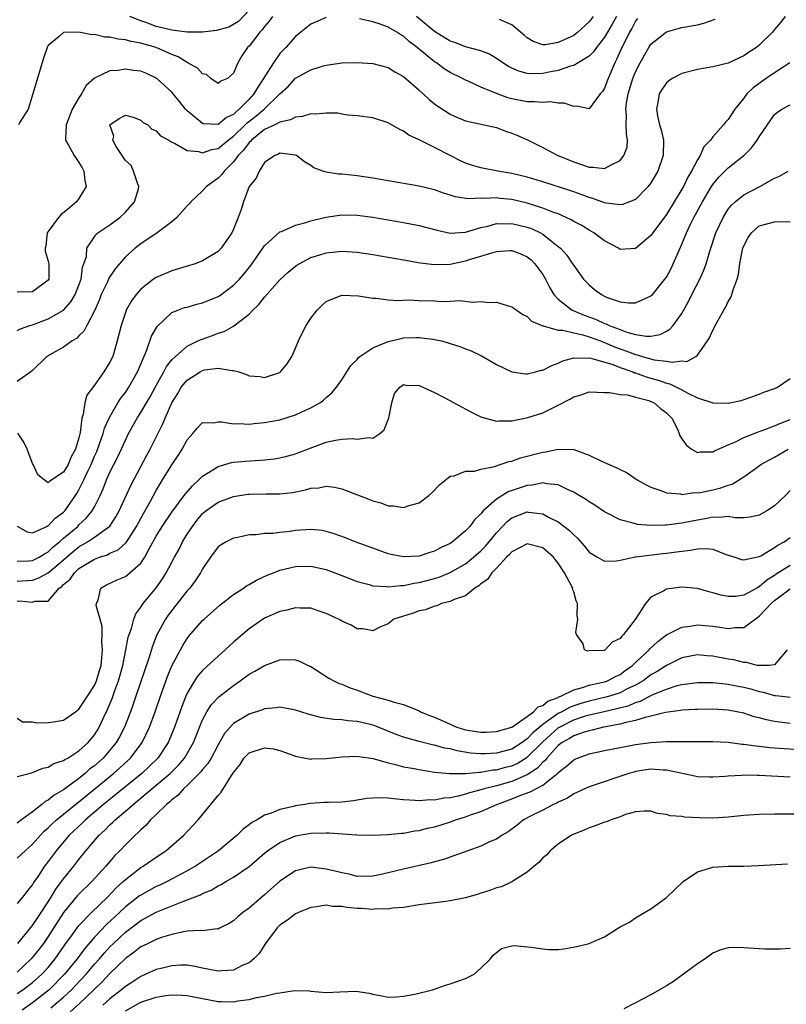
# Model space of a CAD drawing. Units: inches. Extents: x 2595000 to 2598000, y 1500000 to 1503000.
# Drawn here: x 2595469 to 2595569, y 1501227 to 1501355 of the extents above; entities that cross this region are included whole.
import ezdxf

# ---------------------------------------------------------------- set-up
doc = ezdxf.new("R2010")
doc.units = ezdxf.units.IN
doc.header["$MEASUREMENT"] = 0
doc.layers.add('LD25951500_2ft', color=71, linetype='Continuous')

msp = doc.modelspace()

# ---------------------------------------------------------------- linework, layer by layer
at = {"layer": 'LD25951500_2ft'}
for points, elevation in [([(2595499, 1501355.82), (2595497.63, 1501354.37), (2595496.38, 1501353.62), (2595494.81, 1501353.19), (2595493, 1501352.99), (2595491, 1501353), (2595489, 1501353.25), (2595488.65, 1501353.35), (2595487, 1501353.74), (2595485.79, 1501354.21), (2595485, 1501354.44), (2595483.58, 1501355)], 8658), ([(2595568.38, 1501355), (2595567.74, 1501354.26), (2595567, 1501353.32), (2595566.71, 1501353), (2595565, 1501351.29), (2595564.66, 1501351), (2595563.63, 1501350.37), (2595563, 1501349.92), (2595562.36, 1501349.64), (2595561, 1501348.98), (2595559, 1501348.49), (2595557, 1501348.17), (2595555, 1501347.64), (2595553.76, 1501347), (2595553.31, 1501346.69), (2595553, 1501346.41), (2595552.42, 1501345.58), (2595552.07, 1501345), (2595551.89, 1501343.89), (2595551.71, 1501343), (2595551.86, 1501342.14), (2595552.12, 1501341), (2595552.32, 1501340.32), (2595552.6, 1501339), (2595552.58, 1501337), (2595551.89, 1501335), (2595551, 1501333.47), (2595550.65, 1501333), (2595549, 1501331.34), (2595548.21, 1501331), (2595547.33, 1501330.67), (2595547, 1501330.61), (2595545.17, 1501330.83), (2595545, 1501330.87), (2595543.46, 1501331.46), (2595543, 1501331.56), (2595541.98, 1501331.98), (2595541, 1501332.31), (2595540.49, 1501332.49), (2595537, 1501333.62), (2595535, 1501334.22), (2595533, 1501334.7), (2595531.18, 1501335), (2595529, 1501335.41), (2595527.78, 1501335.78), (2595527, 1501336.03), (2595526.34, 1501336.34), (2595525, 1501337), (2595523, 1501338.06), (2595521, 1501339.06), (2595519.67, 1501339.67), (2595519, 1501340.18), (2595518.43, 1501340.43), (2595517, 1501341.26), (2595515, 1501341.88), (2595513, 1501342.14), (2595511.78, 1501342.22), (2595511, 1501342.35), (2595510.48, 1501342.48), (2595509, 1501342.52), (2595507.65, 1501342.35), (2595507, 1501342.41), (2595505.93, 1501342.07), (2595505, 1501341.99), (2595504.35, 1501341.65), (2595503, 1501341.35), (2595502.32, 1501341), (2595501, 1501340.37), (2595499.3, 1501339), (2595499.17, 1501338.83), (2595499, 1501338.68), (2595498.29, 1501337.71), (2595497.61, 1501337), (2595497, 1501336.18), (2595495.77, 1501335), (2595495.46, 1501334.54), (2595495, 1501334.07), (2595493.5, 1501333), (2595493, 1501332.45), (2595491.45, 1501331), (2595491.24, 1501330.76), (2595491, 1501330.52), (2595489.67, 1501329), (2595489, 1501328.44), (2595487.12, 1501327), (2595485, 1501325.59), (2595484.67, 1501325.33), (2595484.26, 1501325), (2595483, 1501323.89), (2595481.67, 1501322.33), (2595480.87, 1501321.13), (2595480.67, 1501320.67), (2595479.87, 1501319), (2595479.64, 1501318.36), (2595479, 1501316.89), (2595478.01, 1501315), (2595477.69, 1501314.31), (2595477, 1501313.66), (2595476.67, 1501313.33), (2595476.1, 1501313), (2595475, 1501312.18), (2595473.22, 1501311.22), (2595472.85, 1501311), (2595471, 1501309.18), (2595470.78, 1501309), (2595469, 1501307.77)], 8666), ([(2595509, 1501354.87), (2595507.68, 1501354.32), (2595507, 1501354.02), (2595505.68, 1501353), (2595505, 1501352.44), (2595503.74, 1501351), (2595503.37, 1501350.63), (2595503, 1501350.22), (2595502.16, 1501349), (2595501, 1501347.2), (2595500.89, 1501347), (2595500.12, 1501345.88), (2595499.63, 1501345), (2595499, 1501344.32), (2595497.73, 1501343), (2595497.32, 1501342.68), (2595497, 1501342.34), (2595496.07, 1501341.93), (2595495, 1501341.04), (2595493.11, 1501341.11), (2595493, 1501341.14), (2595491, 1501342.79), (2595490.8, 1501343), (2595490.01, 1501344.01), (2595489, 1501345.23), (2595487.08, 1501347), (2595487, 1501347.05), (2595485.66, 1501347.66), (2595485, 1501347.92), (2595484.04, 1501348.04), (2595483, 1501348.21), (2595482.04, 1501348.04), (2595481, 1501348), (2595479, 1501347.03), (2595477.92, 1501346.08), (2595477.32, 1501345), (2595477, 1501344.5), (2595476.13, 1501343), (2595475.8, 1501342.2), (2595475.34, 1501341), (2595475.24, 1501339.24), (2595475.26, 1501339), (2595475.64, 1501338.36), (2595476.36, 1501337), (2595477, 1501336.12), (2595477.42, 1501335.42), (2595477.64, 1501335), (2595477.77, 1501333.77), (2595477.94, 1501333), (2595477, 1501331.43), (2595476.7, 1501331), (2595475.78, 1501330.22), (2595474.66, 1501329.34), (2595474.35, 1501329), (2595473, 1501327.17), (2595472.9, 1501327), (2595472.7, 1501325.3), (2595472.63, 1501325), (2595472.62, 1501324.62), (2595473, 1501323.35), (2595473.08, 1501323), (2595473.09, 1501321), (2595473, 1501320.86), (2595471, 1501319.38), (2595469, 1501319.3)], 8662), ([(2595469, 1501314.36), (2595469.42, 1501314.58), (2595470.66, 1501315), (2595471, 1501315.1), (2595473, 1501315.85), (2595475, 1501317.01), (2595475.95, 1501318.05), (2595476.51, 1501319), (2595477, 1501320.23), (2595477.27, 1501321), (2595477.46, 1501322.54), (2595477.64, 1501323), (2595477.96, 1501323.96), (2595478.02, 1501325), (2595479, 1501326.49), (2595479.2, 1501326.8), (2595479.46, 1501327), (2595481, 1501328.05), (2595482.3, 1501329), (2595483, 1501329.68), (2595484.19, 1501331), (2595484.68, 1501332.68), (2595484.75, 1501333), (2595484.55, 1501333.45), (2595484.05, 1501335), (2595483.73, 1501335.73), (2595483, 1501336.37), (2595482.77, 1501336.77), (2595482.59, 1501337), (2595481.82, 1501338.18), (2595481.4, 1501339), (2595481.5, 1501339.5), (2595481, 1501341), (2595482.18, 1501341.82), (2595483, 1501342.22), (2595484.03, 1501341.97), (2595485, 1501341.6), (2595485.31, 1501341.31), (2595485.89, 1501341), (2595486.41, 1501340.41), (2595487, 1501340.23), (2595487.56, 1501339.56), (2595488.63, 1501339), (2595489, 1501338.75), (2595489.37, 1501338.63), (2595491, 1501337.65), (2595492.45, 1501337.55), (2595493, 1501337.36), (2595494.2, 1501337.8), (2595495, 1501337.93), (2595496.3, 1501339), (2595497, 1501339.5), (2595498.52, 1501341), (2595498.76, 1501341.24), (2595499.88, 1501342.12), (2595500.94, 1501343), (2595503, 1501344.99), (2595504.05, 1501345.95), (2595505, 1501347.02), (2595507, 1501348.11), (2595508.64, 1501348.64), (2595509, 1501348.73), (2595511, 1501349), (2595513, 1501349.06), (2595515, 1501348.93), (2595517, 1501348.4), (2595517.86, 1501347.86), (2595519, 1501347.23), (2595521, 1501345.48), (2595521.54, 1501345), (2595522.29, 1501344.29), (2595523, 1501343.71), (2595523.41, 1501343.41), (2595525, 1501342.37), (2595525.95, 1501341.95), (2595527, 1501341.52), (2595529.4, 1501341), (2595531, 1501340.63), (2595532.18, 1501340.18), (2595533, 1501339.91), (2595533.65, 1501339.65), (2595535.03, 1501339.03), (2595537, 1501338.06), (2595538.94, 1501337), (2595541, 1501336.18), (2595541.9, 1501335.9), (2595543, 1501335.51), (2595543.52, 1501335.52), (2595545, 1501335.34), (2595545.83, 1501335.83), (2595547, 1501336.37), (2595547.5, 1501337), (2595547.9, 1501338.1), (2595547.97, 1501339), (2595547.82, 1501339.82), (2595547.8, 1501341), (2595547.82, 1501342.18), (2595547.74, 1501343), (2595547.85, 1501343.84), (2595548.05, 1501345), (2595548.67, 1501347), (2595549, 1501347.84), (2595549.59, 1501349), (2595550.72, 1501351), (2595551, 1501351.45), (2595553, 1501353.05), (2595554.53, 1501353.47), (2595555, 1501353.58), (2595557, 1501353.95), (2595557.85, 1501354.15), (2595559.32, 1501354.68)], 8664), ([(2595502.03, 1501355), (2595501.61, 1501354.39), (2595501, 1501353.71), (2595500.71, 1501353.29), (2595500.41, 1501353), (2595499, 1501351.18), (2595498.8, 1501351), (2595498.06, 1501349.94), (2595497.54, 1501349), (2595497, 1501347.67), (2595496.2, 1501347), (2595495.36, 1501346.64), (2595495, 1501346.35), (2595494.04, 1501347), (2595493.5, 1501347.5), (2595493, 1501347.59), (2595492.34, 1501348.34), (2595491, 1501349.04), (2595489.81, 1501349.81), (2595489, 1501350.09), (2595486.99, 1501350.99), (2595485.42, 1501351.42), (2595485, 1501351.57), (2595483.77, 1501351.77), (2595483, 1501351.99), (2595482.08, 1501352.08), (2595481, 1501352.33), (2595480.36, 1501352.36), (2595479, 1501352.67), (2595478.65, 1501352.65), (2595477, 1501352.99), (2595475, 1501352.93), (2595474.44, 1501352.44), (2595473, 1501351.26), (2595472.87, 1501351), (2595472.4, 1501349.6), (2595471.05, 1501345), (2595470.42, 1501343), (2595469.34, 1501341.34), (2595469.16, 1501341)], 8660), ([(2595549.26, 1501354.74), (2595549, 1501354.4), (2595548.52, 1501353.48), (2595548.23, 1501353), (2595547.47, 1501351.47), (2595547.25, 1501351), (2595546.56, 1501349.44), (2595546.32, 1501349), (2595545.45, 1501347), (2595545, 1501345.75), (2595544.71, 1501345.29), (2595544.44, 1501345), (2595543, 1501343.05), (2595541.4, 1501343.4), (2595541, 1501343.36), (2595539.79, 1501343.79), (2595539, 1501343.81), (2595537.95, 1501343.95), (2595537, 1501343.87), (2595535.97, 1501343.97), (2595535, 1501343.96), (2595533, 1501344.36), (2595532.5, 1501344.5), (2595531, 1501345.03), (2595529, 1501345.86), (2595527.37, 1501346.63), (2595527, 1501346.79), (2595526.61, 1501347), (2595525, 1501347.78), (2595524.24, 1501348.24), (2595523.24, 1501349), (2595523, 1501349.15), (2595520.77, 1501351), (2595519.75, 1501351.75), (2595519, 1501352.46), (2595518.64, 1501352.64), (2595518.13, 1501353), (2595517, 1501353.65), (2595515.97, 1501354.03), (2595515, 1501354.31), (2595513.3, 1501354.7)], 8662), ([(2595546.56, 1501355), (2595545.99, 1501354.01), (2595545.37, 1501353), (2595545, 1501352.35), (2595543.94, 1501351), (2595543.57, 1501350.43), (2595543, 1501349.86), (2595541.58, 1501349), (2595541, 1501348.68), (2595540.59, 1501348.59), (2595539, 1501348.03), (2595537.8, 1501347.8), (2595537, 1501347.63), (2595535.6, 1501347.6), (2595535, 1501347.64), (2595533.92, 1501347.92), (2595533, 1501348.33), (2595532.55, 1501348.55), (2595531.84, 1501349), (2595531, 1501349.59), (2595530.12, 1501350.12), (2595529, 1501350.55), (2595527, 1501351.08), (2595525.63, 1501351.63), (2595525, 1501351.82), (2595523, 1501353.07), (2595520.68, 1501355)], 8660), ([(2595543.52, 1501355), (2595543, 1501354.32), (2595541.55, 1501353), (2595541, 1501352.56), (2595539, 1501351.63), (2595537.36, 1501351.36), (2595537, 1501351.36), (2595535.76, 1501351.76), (2595535, 1501352.25), (2595534.59, 1501352.59), (2595534.13, 1501353), (2595533, 1501353.95), (2595531.39, 1501354.61)], 8658), ([(2595568.96, 1501349), (2595567, 1501347.73), (2595565.92, 1501347), (2595564.22, 1501345.78), (2595563.42, 1501345), (2595563, 1501344.43), (2595561.86, 1501343), (2595561, 1501341.67), (2595560.65, 1501341.35), (2595560.4, 1501341), (2595559, 1501339.43), (2595558.69, 1501339), (2595557.85, 1501338.15), (2595557.36, 1501337), (2595557, 1501336.46), (2595556.24, 1501335), (2595555.77, 1501334.23), (2595555.19, 1501333), (2595555, 1501332.66), (2595554.01, 1501331), (2595553, 1501329.37), (2595551.22, 1501327), (2595551, 1501326.67), (2595549, 1501324.96), (2595547, 1501324.84), (2595546.78, 1501325), (2595545, 1501325.96), (2595543.6, 1501327), (2595543, 1501327.33), (2595541.98, 1501327.98), (2595541, 1501328.49), (2595540.69, 1501328.69), (2595540.04, 1501329), (2595539, 1501329.45), (2595538.32, 1501329.68), (2595537, 1501330.21), (2595535, 1501330.83), (2595533, 1501331.3), (2595531.46, 1501331.46), (2595531, 1501331.52), (2595529.45, 1501331.45), (2595529, 1501331.48), (2595527.41, 1501331.41), (2595525.66, 1501331.66), (2595525, 1501331.89), (2595524.15, 1501332.15), (2595523, 1501332.57), (2595521, 1501333.05), (2595517, 1501333.73), (2595515, 1501334.09), (2595513, 1501334.38), (2595511.44, 1501334.56), (2595511, 1501334.58), (2595510.58, 1501334.58), (2595509, 1501334.87), (2595508.53, 1501335), (2595507.4, 1501335.4), (2595507, 1501335.72), (2595506.18, 1501336.18), (2595505.15, 1501337), (2595505, 1501337.06), (2595504.95, 1501337.05), (2595503, 1501337.3), (2595502.82, 1501337.18), (2595502.32, 1501337), (2595501, 1501336.09), (2595500.29, 1501335), (2595499.91, 1501334.09), (2595499.03, 1501333), (2595498.28, 1501331), (2595497.97, 1501330.03), (2595497.6, 1501329), (2595497, 1501327.48), (2595496.76, 1501327), (2595495.38, 1501325), (2595495, 1501324.6), (2595493, 1501323.38), (2595492.01, 1501323), (2595489.72, 1501322.28), (2595489, 1501322.1), (2595487, 1501321.24), (2595486.65, 1501321), (2595485, 1501319.69), (2595484.39, 1501319), (2595483.8, 1501318.2), (2595483.12, 1501317), (2595483, 1501316.68), (2595482.45, 1501315), (2595481.96, 1501313), (2595481.36, 1501311), (2595481, 1501310.25), (2595480.22, 1501309), (2595479, 1501307.26), (2595478.02, 1501305.98), (2595477.74, 1501305), (2595477.53, 1501303.53), (2595477.35, 1501303), (2595477.17, 1501301.17), (2595477, 1501300.46), (2595476.57, 1501299), (2595476, 1501298), (2595475.58, 1501297), (2595475, 1501296.02), (2595473.47, 1501295), (2595473.18, 1501294.82), (2595473, 1501294.62), (2595472.48, 1501295), (2595471.68, 1501295.68), (2595471.08, 1501297), (2595471, 1501297.13), (2595470.3, 1501299), (2595469.88, 1501299.88), (2595469.07, 1501301.07)], 8668), ([(2595469, 1501289.01), (2595470.28, 1501288.28), (2595471, 1501288.16), (2595472.85, 1501289), (2595472.94, 1501289.06), (2595473, 1501289.06), (2595473.93, 1501290.07), (2595475, 1501290.84), (2595475.16, 1501291), (2595476.57, 1501293), (2595476.74, 1501293.26), (2595477, 1501293.71), (2595477.63, 1501295), (2595478.15, 1501296.15), (2595478.56, 1501297), (2595479, 1501298.07), (2595479.29, 1501298.71), (2595479.67, 1501299.67), (2595480.13, 1501301), (2595480.31, 1501301.69), (2595480.9, 1501303), (2595481, 1501303.2), (2595482.04, 1501305), (2595482.41, 1501305.59), (2595483, 1501306.35), (2595483.44, 1501307), (2595484.57, 1501309), (2595485.74, 1501311.74), (2595486.39, 1501313.61), (2595487.11, 1501314.89), (2595489, 1501316.67), (2595489.78, 1501317), (2595490.67, 1501317.33), (2595491, 1501317.4), (2595492.25, 1501317.75), (2595493, 1501317.92), (2595495, 1501318.74), (2595495.16, 1501318.84), (2595497, 1501320.21), (2595497.76, 1501321), (2595498.33, 1501321.67), (2595499.22, 1501322.78), (2595500.31, 1501324.31), (2595500.79, 1501325), (2595500.86, 1501325.14), (2595501, 1501325.31), (2595503, 1501327.12), (2595503.18, 1501327.18), (2595505, 1501327.99), (2595506.35, 1501328.35), (2595507, 1501328.57), (2595508.95, 1501329.05), (2595511, 1501329.33), (2595513, 1501329.28), (2595515, 1501329.02), (2595519, 1501328.36), (2595521, 1501327.97), (2595523.33, 1501327.33), (2595525, 1501326.98), (2595527, 1501327.1), (2595529, 1501327.69), (2595529.88, 1501327.88), (2595531, 1501328.2), (2595532.18, 1501328.18), (2595533, 1501328.23), (2595535, 1501327.75), (2595535.55, 1501327.55), (2595536.69, 1501327), (2595537, 1501326.82), (2595537.92, 1501326.08), (2595539, 1501325.25), (2595539.3, 1501325), (2595540.1, 1501324.1), (2595540.86, 1501323), (2595541, 1501322.76), (2595542.29, 1501321), (2595543, 1501320.26), (2595543.68, 1501319.68), (2595544.59, 1501319), (2595545, 1501318.79), (2595545.35, 1501318.65), (2595547, 1501318.06), (2595548.08, 1501317.92), (2595549, 1501317.92), (2595550.73, 1501318.73), (2595551, 1501318.83), (2595551.09, 1501318.91), (2595552.81, 1501321), (2595553, 1501321.28), (2595553.6, 1501322.4), (2595553.89, 1501323), (2595554.55, 1501324.55), (2595555, 1501325.55), (2595555.43, 1501326.57), (2595555.58, 1501327), (2595556.12, 1501328.12), (2595556.56, 1501329), (2595557.66, 1501331), (2595558.83, 1501333), (2595559, 1501333.26), (2595559.79, 1501334.21), (2595561, 1501335.4), (2595563, 1501337), (2595564, 1501338), (2595564.73, 1501339), (2595565, 1501339.43), (2595567, 1501342.34), (2595567.37, 1501342.63), (2595567.92, 1501343), (2595569, 1501343.59)], 8670), ([(2595469, 1501284.5), (2595470.52, 1501284.52), (2595471, 1501284.56), (2595471.87, 1501285), (2595472.54, 1501285.46), (2595473, 1501285.68), (2595473.66, 1501286.34), (2595474.46, 1501287), (2595475, 1501287.48), (2595476.83, 1501289), (2595477, 1501289.18), (2595477.95, 1501290.05), (2595478.71, 1501291), (2595479, 1501291.54), (2595479.73, 1501293), (2595480.13, 1501293.87), (2595480.57, 1501295), (2595481, 1501296), (2595482.01, 1501297.99), (2595483, 1501300.16), (2595483.42, 1501301), (2595484.51, 1501303), (2595485, 1501303.76), (2595485.73, 1501305), (2595486.21, 1501305.79), (2595487, 1501307.25), (2595487.98, 1501309), (2595488.32, 1501309.68), (2595489, 1501310.54), (2595489.47, 1501311), (2595491, 1501312.33), (2595492.39, 1501313), (2595492.79, 1501313.21), (2595494.27, 1501313.73), (2595495, 1501314.02), (2595495.77, 1501314.23), (2595497, 1501314.93), (2595497.05, 1501314.95), (2595499, 1501316.48), (2595499.48, 1501317), (2595500.28, 1501317.72), (2595501, 1501318.67), (2595503, 1501320.91), (2595504.08, 1501321.92), (2595505, 1501322.68), (2595505.18, 1501322.82), (2595505.48, 1501323), (2595507, 1501323.8), (2595508.15, 1501324.15), (2595509, 1501324.42), (2595511, 1501324.63), (2595513, 1501324.49), (2595515, 1501324.19), (2595519, 1501323.52), (2595521.14, 1501323.14), (2595523, 1501322.9), (2595525, 1501322.96), (2595527, 1501323.36), (2595527.54, 1501323.54), (2595529, 1501323.97), (2595530.43, 1501324.43), (2595531, 1501324.58), (2595532.72, 1501324.72), (2595533, 1501324.72), (2595534.24, 1501324.24), (2595535, 1501323.9), (2595535.49, 1501323.49), (2595535.98, 1501323), (2595537, 1501321.6), (2595537.34, 1501321), (2595537.9, 1501319.9), (2595538.44, 1501319), (2595539, 1501318.41), (2595540.81, 1501317), (2595540.93, 1501316.93), (2595542.34, 1501316.34), (2595543.82, 1501315.82), (2595545, 1501315.27), (2595545.21, 1501315.21), (2595545.61, 1501315), (2595547, 1501314.47), (2595547.86, 1501314.14), (2595549, 1501313.84), (2595550.39, 1501313.61), (2595551, 1501313.64), (2595552.17, 1501313.83), (2595553, 1501314.26), (2595553.46, 1501314.54), (2595553.86, 1501315), (2595555, 1501316.58), (2595555.87, 1501318.13), (2595556.29, 1501319), (2595557.3, 1501321), (2595557.85, 1501322.15), (2595558.15, 1501323), (2595558.62, 1501324.62), (2595559.38, 1501327), (2595560.33, 1501329), (2595560.58, 1501329.42), (2595561, 1501330.05), (2595561.42, 1501330.58), (2595561.89, 1501331), (2595563, 1501331.94), (2595565.08, 1501333), (2595567, 1501334.07), (2595567.64, 1501334.36), (2595568.74, 1501335)], 8672), ([(2595469, 1501281.89), (2595471, 1501282.05), (2595471.73, 1501282.27), (2595473, 1501282.96), (2595475, 1501284.65), (2595476.25, 1501285.75), (2595477, 1501286.34), (2595478.12, 1501287), (2595479, 1501287.6), (2595480.97, 1501289.03), (2595481.78, 1501290.22), (2595482.21, 1501291), (2595483.71, 1501294.29), (2595485, 1501296.76), (2595485.78, 1501298.22), (2595486.21, 1501299), (2595487.82, 1501302.18), (2595488.14, 1501303), (2595489.03, 1501305), (2595489.78, 1501306.22), (2595490.24, 1501307), (2595491, 1501307.93), (2595492.66, 1501309), (2595493, 1501309.19), (2595493.25, 1501309.25), (2595495, 1501309.5), (2595496.82, 1501309.18), (2595497, 1501309.19), (2595497.66, 1501309), (2595498.66, 1501308.66), (2595499, 1501308.5), (2595500.38, 1501308.38), (2595501, 1501308.29), (2595503, 1501308.94), (2595503.08, 1501309), (2595503.94, 1501310.06), (2595504.52, 1501311), (2595505, 1501312.08), (2595505.39, 1501313), (2595505.91, 1501314.09), (2595506.4, 1501315), (2595507, 1501315.94), (2595507.8, 1501317), (2595508.41, 1501317.59), (2595509, 1501318.13), (2595511, 1501318.92), (2595511.07, 1501318.93), (2595513.15, 1501318.85), (2595515, 1501318.56), (2595515.44, 1501318.56), (2595517, 1501318.35), (2595518.23, 1501318.23), (2595519.68, 1501318.32), (2595521, 1501318.25), (2595523, 1501318.18), (2595523.89, 1501318.11), (2595525, 1501318.14), (2595526.23, 1501318.23), (2595527.96, 1501318.04), (2595529, 1501318.13), (2595530, 1501318), (2595531, 1501318.01), (2595532.41, 1501317.59), (2595533, 1501317.44), (2595533.24, 1501317.24), (2595534.44, 1501316.44), (2595535, 1501316.15), (2595535.56, 1501315.56), (2595537, 1501314.95), (2595537.04, 1501314.96), (2595539, 1501314.41), (2595539.6, 1501314.4), (2595541, 1501314.05), (2595542.2, 1501313.8), (2595543, 1501313.55), (2595544.48, 1501313), (2595544.85, 1501312.85), (2595545, 1501312.81), (2595546.26, 1501312.26), (2595547, 1501311.98), (2595547.73, 1501311.73), (2595549, 1501311.23), (2595549.2, 1501311.2), (2595549.85, 1501311), (2595551.42, 1501310.58), (2595553, 1501310.4), (2595553.74, 1501310.26), (2595555, 1501310.41), (2595555.65, 1501310.35), (2595556.79, 1501311), (2595557, 1501311.15), (2595558.32, 1501313), (2595558.59, 1501313.41), (2595559, 1501314.39), (2595559.23, 1501314.77), (2595559.32, 1501315), (2595559.68, 1501315.68), (2595560.43, 1501317), (2595560.65, 1501317.35), (2595561, 1501318.1), (2595561.35, 1501318.65), (2595561.48, 1501319), (2595561.64, 1501319.64), (2595562.15, 1501321), (2595562.34, 1501321.66), (2595562.5, 1501323), (2595562.85, 1501324.85), (2595562.88, 1501325), (2595563, 1501325.32), (2595563.59, 1501326.41), (2595563.99, 1501327), (2595565, 1501327.9), (2595567, 1501328.43), (2595568.48, 1501328.48), (2595569, 1501328.43)], 8674), ([(2595469, 1501279.31), (2595469.34, 1501279.34), (2595471, 1501279.17), (2595471.29, 1501279.29), (2595473, 1501279.32), (2595474.44, 1501281), (2595474.79, 1501281.21), (2595475, 1501281.45), (2595475.84, 1501282.16), (2595476.41, 1501283), (2595477, 1501283.52), (2595479, 1501284.77), (2595479.64, 1501285), (2595480.67, 1501285.33), (2595481, 1501285.51), (2595482.05, 1501285.95), (2595483.11, 1501286.89), (2595483.44, 1501287.44), (2595484.45, 1501289), (2595485.34, 1501290.66), (2595486.25, 1501292.25), (2595487, 1501293.66), (2595487.49, 1501294.51), (2595487.81, 1501295), (2595489, 1501296.95), (2595489.83, 1501298.17), (2595490.37, 1501299), (2595491, 1501300.18), (2595491.75, 1501301), (2595492.3, 1501301.7), (2595493, 1501302.45), (2595494.4, 1501302.4), (2595495, 1501302.54), (2595495.45, 1501302.55), (2595497, 1501302.26), (2595497.69, 1501302.31), (2595499, 1501302.25), (2595499.67, 1501302.32), (2595501, 1501302.44), (2595503, 1501302.81), (2595505, 1501303.44), (2595505.83, 1501303.83), (2595507, 1501304.35), (2595508.16, 1501305), (2595508.65, 1501305.35), (2595509, 1501305.69), (2595509.73, 1501306.27), (2595510.33, 1501307), (2595511, 1501307.96), (2595511.65, 1501309), (2595512.19, 1501309.81), (2595513, 1501310.62), (2595513.16, 1501310.84), (2595513.35, 1501311), (2595515, 1501312.11), (2595517, 1501312.93), (2595518.67, 1501313.33), (2595519, 1501313.39), (2595520.57, 1501313.43), (2595521, 1501313.47), (2595522.78, 1501313.22), (2595523, 1501313.21), (2595523.92, 1501313), (2595524.77, 1501312.77), (2595525, 1501312.69), (2595526.29, 1501312.29), (2595527, 1501311.98), (2595527.72, 1501311.72), (2595529.07, 1501311.07), (2595531, 1501309.97), (2595533, 1501309.01), (2595534.75, 1501308.75), (2595535, 1501308.75), (2595536.06, 1501309), (2595536.8, 1501309.2), (2595537, 1501309.21), (2595538.16, 1501309.84), (2595539, 1501310.13), (2595539.59, 1501310.41), (2595541, 1501310.81), (2595542.76, 1501310.76), (2595543, 1501310.8), (2595543.23, 1501310.77), (2595546.06, 1501309.94), (2595547, 1501309.56), (2595548.64, 1501309), (2595548.89, 1501308.89), (2595549, 1501308.87), (2595550.36, 1501308.36), (2595551.93, 1501307.93), (2595553, 1501307.53), (2595553.45, 1501307.45), (2595555, 1501306.67), (2595555.75, 1501306.25), (2595557, 1501305.64), (2595559, 1501304.99), (2595561, 1501304.97), (2595562.69, 1501305.31), (2595564.19, 1501305.81), (2595565, 1501306.11), (2595565.62, 1501306.38), (2595567, 1501306.84), (2595567.1, 1501306.9), (2595567.37, 1501307), (2595569, 1501308.14)], 8676), ([(2595469, 1501264.16), (2595469.7, 1501263.7), (2595471, 1501263.67), (2595471.56, 1501263.56), (2595473, 1501263.61), (2595473.7, 1501263.7), (2595475, 1501263.92), (2595476.55, 1501265), (2595477, 1501265.33), (2595478.1, 1501267), (2595479, 1501268.41), (2595479.26, 1501269), (2595479.67, 1501270.33), (2595479.85, 1501271), (2595479.97, 1501271.97), (2595480.06, 1501273), (2595479.96, 1501274.04), (2595480, 1501275), (2595480.01, 1501276.01), (2595479.72, 1501277), (2595479.24, 1501278.76), (2595479.25, 1501279), (2595479.48, 1501279.48), (2595479.81, 1501281), (2595480.56, 1501281.44), (2595481.92, 1501282.08), (2595483, 1501282.52), (2595483.28, 1501282.72), (2595485, 1501284.23), (2595485.53, 1501285), (2595486.1, 1501286.1), (2595487, 1501287.72), (2595487.77, 1501289), (2595489, 1501290.84), (2595490.61, 1501293), (2595490.77, 1501293.23), (2595491.71, 1501294.29), (2595492.51, 1501295), (2595493, 1501295.49), (2595494.3, 1501296.3), (2595495, 1501296.76), (2595496.74, 1501297.26), (2595497, 1501297.3), (2595498.55, 1501297.45), (2595500.44, 1501297.56), (2595501, 1501297.61), (2595502.25, 1501297.75), (2595503, 1501297.87), (2595503.91, 1501298.09), (2595505, 1501298.4), (2595505.45, 1501298.55), (2595507.26, 1501299.26), (2595509, 1501299.88), (2595510.17, 1501300.17), (2595511, 1501300.28), (2595512.37, 1501300.37), (2595513, 1501300.28), (2595514.49, 1501300.49), (2595515, 1501300.42), (2595515.93, 1501301), (2595516.5, 1501301.5), (2595517.07, 1501303.07), (2595517.46, 1501305), (2595517.82, 1501306.18), (2595518.49, 1501307), (2595519, 1501307.35), (2595519.29, 1501307.29), (2595521, 1501307.22), (2595523, 1501306.35), (2595524.34, 1501305.66), (2595526.48, 1501304.48), (2595527.79, 1501303.78), (2595529, 1501303.19), (2595529.13, 1501303.13), (2595529.6, 1501303), (2595531, 1501302.63), (2595531.33, 1501302.67), (2595533, 1501302.66), (2595535.08, 1501303.08), (2595537, 1501303.69), (2595538.38, 1501304.38), (2595539, 1501304.67), (2595540.52, 1501305.48), (2595541, 1501305.79), (2595541.98, 1501306.02), (2595543, 1501306.41), (2595545, 1501306.35), (2595545.65, 1501306.35), (2595547, 1501306.06), (2595547.98, 1501306.02), (2595549, 1501305.73), (2595550.71, 1501305.29), (2595551, 1501305.18), (2595551.41, 1501305), (2595552.25, 1501304.25), (2595553, 1501303.69), (2595553.34, 1501303.34), (2595553.7, 1501303), (2595554.42, 1501301.58), (2595554.65, 1501301), (2595554.73, 1501300.73), (2595555, 1501300.31), (2595555.54, 1501299.54), (2595556.25, 1501299), (2595557, 1501298.58), (2595557.35, 1501298.65), (2595559, 1501298.66), (2595559.21, 1501298.79), (2595561, 1501299.56), (2595561.94, 1501299.94), (2595563, 1501300.5), (2595564.79, 1501301.21), (2595565, 1501301.27), (2595565.4, 1501301.4), (2595567, 1501302.01), (2595567.67, 1501302.33), (2595569, 1501302.85)], 8678), ([(2595469, 1501256.6), (2595470.54, 1501257), (2595471, 1501257.11), (2595472.33, 1501257.67), (2595473, 1501257.83), (2595473.73, 1501258.27), (2595475, 1501258.66), (2595475.19, 1501258.81), (2595475.55, 1501259), (2595477, 1501259.91), (2595478.18, 1501261), (2595479, 1501262), (2595479.39, 1501262.61), (2595479.62, 1501263), (2595480.13, 1501264.13), (2595480.7, 1501265.3), (2595481.29, 1501266.71), (2595481.6, 1501267.6), (2595482.12, 1501269), (2595482.66, 1501271), (2595483.06, 1501273), (2595483.37, 1501274.63), (2595483.49, 1501275), (2595483.78, 1501275.78), (2595484.11, 1501277), (2595484.34, 1501277.66), (2595485, 1501278.54), (2595485.29, 1501279), (2595486.97, 1501281.03), (2595487.79, 1501282.21), (2595488.3, 1501283), (2595489.35, 1501285), (2595489.94, 1501286.06), (2595490.39, 1501287), (2595491, 1501287.99), (2595491.67, 1501289), (2595492.26, 1501289.74), (2595493, 1501290.65), (2595493.43, 1501291), (2595495, 1501292.12), (2595497, 1501292.87), (2595498.84, 1501293.16), (2595499, 1501293.17), (2595501.22, 1501293.22), (2595503, 1501293.21), (2595504.61, 1501293.39), (2595506.29, 1501293.71), (2595507, 1501293.93), (2595508.01, 1501293.99), (2595509, 1501294.18), (2595510.06, 1501294.06), (2595511, 1501293.84), (2595514.51, 1501292.51), (2595515, 1501292.3), (2595516.03, 1501292.03), (2595517, 1501291.66), (2595517.67, 1501291.67), (2595519, 1501291.42), (2595519.7, 1501291.7), (2595521, 1501292.05), (2595522.25, 1501293), (2595522.65, 1501293.35), (2595523.64, 1501294.36), (2595525, 1501295.48), (2595525.54, 1501295.54), (2595527, 1501296.14), (2595528.16, 1501296.16), (2595529, 1501296.42), (2595530.76, 1501296.76), (2595532.62, 1501297.38), (2595533, 1501297.45), (2595534.14, 1501297.86), (2595537, 1501298.62), (2595537.35, 1501298.65), (2595539, 1501298.99), (2595541, 1501298.94), (2595543, 1501298.22), (2595544.51, 1501297.49), (2595545.59, 1501297), (2595546.59, 1501296.59), (2595547, 1501296.36), (2595547.91, 1501295.91), (2595549.23, 1501295), (2595550.36, 1501294.36), (2595551, 1501294.06), (2595552.4, 1501293.6), (2595553, 1501293.35), (2595554.81, 1501293.19), (2595555, 1501293.14), (2595556.64, 1501293.36), (2595557, 1501293.34), (2595557.4, 1501293.4), (2595559, 1501293.74), (2595560.02, 1501293.98), (2595561, 1501294.34), (2595561.52, 1501294.48), (2595563, 1501295.43), (2595564.51, 1501296.51), (2595565.22, 1501297), (2595567, 1501297.94), (2595568.77, 1501299)], 8680), ([(2595569, 1501293.62), (2595568.39, 1501293), (2595567, 1501291.67), (2595565.97, 1501291), (2595565, 1501290.46), (2595563.8, 1501290.2), (2595563, 1501290.12), (2595561.88, 1501290.12), (2595561, 1501290.27), (2595559.85, 1501290.15), (2595559, 1501290.2), (2595558.03, 1501289.97), (2595557, 1501289.82), (2595556.32, 1501289.68), (2595555, 1501289.39), (2595554.63, 1501289.37), (2595553, 1501289.14), (2595552.85, 1501289.15), (2595551, 1501289.1), (2595549.25, 1501289.25), (2595549, 1501289.31), (2595548.53, 1501289.47), (2595547, 1501289.84), (2595545.25, 1501290.75), (2595545, 1501290.87), (2595543.74, 1501291.74), (2595543, 1501292.16), (2595542.51, 1501292.51), (2595541.7, 1501293), (2595541.27, 1501293.27), (2595541, 1501293.41), (2595540.27, 1501293.73), (2595539, 1501294.37), (2595537.51, 1501294.49), (2595537, 1501294.62), (2595535.66, 1501294.34), (2595535, 1501294.3), (2595532.53, 1501293.47), (2595531, 1501292.52), (2595529.3, 1501291), (2595529, 1501290.63), (2595528.15, 1501289.85), (2595527.56, 1501289), (2595527, 1501288.41), (2595525.32, 1501287), (2595525, 1501286.78), (2595523.79, 1501286.21), (2595523, 1501285.77), (2595522.39, 1501285.61), (2595521, 1501285.14), (2595519, 1501285.05), (2595517.37, 1501285.37), (2595517, 1501285.46), (2595515, 1501286.16), (2595512.75, 1501287), (2595511.5, 1501287.5), (2595510.03, 1501288.03), (2595509, 1501288.34), (2595508.44, 1501288.44), (2595507, 1501288.6), (2595505, 1501288.45), (2595504.34, 1501288.34), (2595503, 1501288.2), (2595502.07, 1501288.07), (2595501, 1501288.06), (2595499.92, 1501287.92), (2595499, 1501287.88), (2595497.57, 1501287.57), (2595497, 1501287.46), (2595496.06, 1501287), (2595495.38, 1501286.62), (2595495, 1501286.33), (2595494.02, 1501285), (2595493, 1501283.5), (2595492.74, 1501283), (2595492.05, 1501281.95), (2595491.33, 1501281), (2595491, 1501280.63), (2595489.4, 1501278.6), (2595489, 1501278.11), (2595488.52, 1501277.48), (2595488.2, 1501277), (2595487.07, 1501274.93), (2595486.51, 1501273.49), (2595486.07, 1501272.07), (2595484.37, 1501267), (2595484.03, 1501265.97), (2595483.66, 1501265), (2595482.89, 1501263), (2595482.25, 1501261.75), (2595481.83, 1501261), (2595481, 1501260), (2595480.12, 1501259), (2595479, 1501258.01), (2595478.42, 1501257.58), (2595477.78, 1501257), (2595477, 1501256.36), (2595475, 1501254.87), (2595473.79, 1501254.21), (2595473, 1501253.54), (2595472.63, 1501253.37), (2595472.21, 1501253), (2595471, 1501252.05), (2595469.55, 1501251), (2595469, 1501250.57)], 8682), ([(2595469, 1501246.03), (2595470.03, 1501247), (2595471, 1501247.83), (2595472.02, 1501249), (2595472.49, 1501249.51), (2595473, 1501249.96), (2595473.52, 1501250.48), (2595474.1, 1501251), (2595476.81, 1501253.19), (2595477, 1501253.32), (2595481.47, 1501257), (2595482.28, 1501257.72), (2595483.66, 1501259), (2595485.18, 1501261), (2595486.13, 1501263), (2595486.85, 1501265), (2595487.54, 1501267), (2595488.44, 1501269.56), (2595489, 1501270.92), (2595490.43, 1501273.57), (2595491, 1501274.47), (2595491.23, 1501274.77), (2595493, 1501276.8), (2595493.21, 1501277), (2595495.22, 1501278.78), (2595497, 1501280.18), (2595498.27, 1501281), (2595498.69, 1501281.31), (2595499, 1501281.47), (2595499.96, 1501282.04), (2595501.33, 1501282.67), (2595502.16, 1501283), (2595503, 1501283.32), (2595505, 1501283.81), (2595507, 1501283.85), (2595509, 1501283.4), (2595510.08, 1501283), (2595511.58, 1501282.42), (2595513, 1501281.85), (2595514.55, 1501281.45), (2595515, 1501281.3), (2595516.79, 1501281.21), (2595517, 1501281.17), (2595518.64, 1501281.36), (2595519, 1501281.35), (2595520.36, 1501281.64), (2595521, 1501281.72), (2595523, 1501282.24), (2595523.58, 1501282.42), (2595525, 1501283.01), (2595527, 1501284.16), (2595528.06, 1501285), (2595529, 1501285.83), (2595529.58, 1501286.42), (2595530.07, 1501287), (2595531, 1501288.16), (2595531.78, 1501289), (2595532.38, 1501289.62), (2595533, 1501290.1), (2595535, 1501290.86), (2595535.17, 1501290.83), (2595537, 1501290.63), (2595537.84, 1501290.16), (2595539, 1501289.58), (2595540.48, 1501288.48), (2595541, 1501287.9), (2595541.48, 1501287.48), (2595542.42, 1501286.42), (2595543, 1501285.67), (2595544.09, 1501285), (2595545, 1501284.47), (2595546.54, 1501284.54), (2595547, 1501284.6), (2595548.95, 1501285.05), (2595549.05, 1501285.05), (2595552.52, 1501285.48), (2595553, 1501285.51), (2595554.31, 1501285.69), (2595555, 1501285.8), (2595556.1, 1501285.9), (2595557, 1501286.09), (2595558.14, 1501286.15), (2595559, 1501286.03), (2595560.59, 1501285.41), (2595561.87, 1501285), (2595562.71, 1501284.71), (2595563, 1501284.65), (2595565, 1501285.1), (2595565.2, 1501285.2), (2595567, 1501286.27), (2595567.42, 1501286.58), (2595568.23, 1501287), (2595569, 1501287.54)], 8684), ([(2595569, 1501283.91), (2595567.21, 1501282.79), (2595567, 1501282.64), (2595565.99, 1501282.01), (2595565, 1501281.15), (2595564.89, 1501281.11), (2595564.71, 1501281), (2595563, 1501280.07), (2595561.93, 1501279.93), (2595561, 1501279.9), (2595560.08, 1501280.08), (2595559, 1501280.41), (2595558.5, 1501280.5), (2595557, 1501280.94), (2595555, 1501281.11), (2595553.97, 1501281), (2595553, 1501280.87), (2595552.66, 1501280.66), (2595551, 1501279.82), (2595550.28, 1501279), (2595548.94, 1501276.94), (2595547.45, 1501275), (2595547.21, 1501274.79), (2595547, 1501274.48), (2595545.98, 1501274.02), (2595545.06, 1501273), (2595544.94, 1501272.94), (2595543, 1501272.86), (2595542.82, 1501272.82), (2595542.39, 1501273), (2595542.21, 1501273.79), (2595541.37, 1501275), (2595541.27, 1501275.27), (2595541.55, 1501277), (2595541.44, 1501277.44), (2595541.5, 1501279), (2595541.34, 1501279.34), (2595541, 1501280.54), (2595540.86, 1501280.86), (2595540.87, 1501281), (2595540.77, 1501281.23), (2595539.81, 1501283), (2595539.48, 1501283.48), (2595539, 1501284.24), (2595538.65, 1501284.65), (2595538.41, 1501285), (2595537, 1501286.22), (2595535, 1501286.74), (2595533, 1501285.71), (2595532.67, 1501285.33), (2595532.33, 1501285), (2595531, 1501283.59), (2595530.4, 1501283), (2595529.87, 1501282.13), (2595529, 1501281.55), (2595528.72, 1501281.28), (2595528.21, 1501281), (2595527, 1501280.01), (2595525.53, 1501279.53), (2595525, 1501279.26), (2595523.92, 1501279), (2595523.31, 1501278.69), (2595523, 1501278.68), (2595521.81, 1501278.19), (2595521, 1501278.05), (2595520.23, 1501277.77), (2595517.74, 1501277), (2595517, 1501276.38), (2595515.93, 1501275.93), (2595515, 1501275.47), (2595513.72, 1501275.72), (2595513, 1501275.72), (2595512.21, 1501276.21), (2595511, 1501276.73), (2595510.84, 1501276.84), (2595510.56, 1501277), (2595509, 1501277.73), (2595507.94, 1501278.06), (2595507, 1501278.39), (2595505.61, 1501278.39), (2595505, 1501278.43), (2595503.87, 1501278.13), (2595503, 1501277.96), (2595501, 1501277.09), (2595499, 1501275.71), (2595497, 1501273.99), (2595496.47, 1501273.53), (2595495.93, 1501273), (2595495, 1501272.19), (2595493, 1501270.32), (2595492.37, 1501269.63), (2595491.96, 1501269), (2595491, 1501267.39), (2595490.82, 1501267), (2595490.31, 1501265.69), (2595489.37, 1501263), (2595488.68, 1501261.32), (2595488.53, 1501261), (2595487.19, 1501259), (2595486.1, 1501257.9), (2595485.12, 1501257), (2595480.18, 1501253), (2595477.84, 1501251), (2595477.42, 1501250.58), (2595475.72, 1501249), (2595474.03, 1501247), (2595473, 1501245.58), (2595472.56, 1501245), (2595471.71, 1501243.71), (2595471.13, 1501242.87), (2595471, 1501242.61), (2595470.27, 1501241.73), (2595469.71, 1501241), (2595469, 1501240.16)], 8686), ([(2595469.07, 1501235), (2595471, 1501237.31), (2595471.66, 1501238.34), (2595472.12, 1501239), (2595473.41, 1501241), (2595473.99, 1501242.01), (2595474.75, 1501243), (2595475, 1501243.35), (2595476.35, 1501245), (2595477, 1501245.86), (2595477.9, 1501247), (2595479.6, 1501249), (2595480.34, 1501249.66), (2595481, 1501250.35), (2595481.35, 1501250.65), (2595481.67, 1501251), (2595483, 1501252.13), (2595483.99, 1501253), (2595484.56, 1501253.44), (2595487, 1501255.47), (2595488.79, 1501257), (2595489.9, 1501258.1), (2595490.66, 1501259), (2595491, 1501259.57), (2595491.81, 1501261), (2595493, 1501263.96), (2595493.55, 1501265), (2595494.11, 1501265.89), (2595495.08, 1501266.92), (2595497, 1501268.41), (2595497.85, 1501269), (2595499, 1501269.86), (2595499.74, 1501270.26), (2595501, 1501271), (2595503, 1501271.7), (2595503.76, 1501271.76), (2595505, 1501271.72), (2595505.54, 1501271.54), (2595506.63, 1501271), (2595507, 1501270.84), (2595509.34, 1501269.34), (2595509.97, 1501269), (2595510.67, 1501268.67), (2595511, 1501268.56), (2595512.08, 1501268.08), (2595513, 1501267.77), (2595515, 1501267.02), (2595517, 1501266.51), (2595517.78, 1501266.22), (2595519, 1501265.93), (2595521, 1501265.1), (2595521.18, 1501265), (2595522.46, 1501264.46), (2595523, 1501264.27), (2595525, 1501263.37), (2595525.27, 1501263.27), (2595525.88, 1501263), (2595527, 1501262.65), (2595529, 1501262.33), (2595529.66, 1501262.34), (2595531, 1501262.42), (2595531.43, 1501262.57), (2595533, 1501262.99), (2595535, 1501264.39), (2595535.82, 1501265), (2595536.39, 1501265.62), (2595537, 1501265.79), (2595537.64, 1501266.36), (2595539, 1501266.85), (2595539.09, 1501266.91), (2595539.35, 1501267), (2595541, 1501267.84), (2595542.13, 1501268.13), (2595543, 1501268.44), (2595545, 1501268.88), (2595545.36, 1501269), (2595546.43, 1501269.57), (2595547, 1501269.82), (2595547.67, 1501270.33), (2595548.62, 1501271), (2595549, 1501271.37), (2595550.77, 1501273), (2595550.87, 1501273.13), (2595551.9, 1501274.1), (2595553, 1501274.93), (2595555, 1501275.96), (2595556.09, 1501276.09), (2595557, 1501276.24), (2595559, 1501276.07), (2595559.93, 1501275.93), (2595561, 1501275.75), (2595561.88, 1501275.88), (2595563, 1501275.89), (2595564.46, 1501277), (2595565, 1501277.37), (2595566.55, 1501279), (2595567, 1501279.38), (2595569, 1501280.92)], 8688), ([(2595568.6, 1501273), (2595567, 1501271.06), (2595566.31, 1501271), (2595565, 1501270.96), (2595564.76, 1501271), (2595563.37, 1501271.37), (2595563, 1501271.35), (2595561.7, 1501271.7), (2595561, 1501271.81), (2595559, 1501272.2), (2595558.24, 1501272.24), (2595557, 1501272.35), (2595555, 1501271.99), (2595553, 1501270.99), (2595551.79, 1501270.21), (2595551, 1501269.77), (2595549.97, 1501269), (2595549, 1501268.45), (2595547.94, 1501267.94), (2595547, 1501267.45), (2595545.63, 1501267), (2595545.14, 1501266.86), (2595543, 1501266.38), (2595541.93, 1501266.07), (2595541, 1501265.77), (2595540.44, 1501265.56), (2595539.46, 1501265), (2595539, 1501264.77), (2595538.1, 1501264.1), (2595537, 1501263.34), (2595535.72, 1501262.28), (2595535, 1501261.47), (2595534.35, 1501261), (2595533, 1501260.15), (2595531.84, 1501259.84), (2595531, 1501259.63), (2595529.54, 1501259.54), (2595529, 1501259.54), (2595527.64, 1501259.64), (2595525.91, 1501259.91), (2595525, 1501260.17), (2595524.29, 1501260.29), (2595523, 1501260.65), (2595522.7, 1501260.7), (2595521, 1501261.12), (2595519, 1501261.68), (2595518.03, 1501262.03), (2595515.72, 1501263), (2595515.21, 1501263.21), (2595515, 1501263.27), (2595513.59, 1501263.59), (2595513, 1501263.74), (2595511.81, 1501263.81), (2595511, 1501263.95), (2595509.99, 1501263.99), (2595508.26, 1501264.26), (2595506.67, 1501264.67), (2595505, 1501265.21), (2595503, 1501265.59), (2595502.49, 1501265.51), (2595501, 1501265.38), (2595500.74, 1501265.26), (2595499, 1501264.67), (2595497, 1501263.48), (2595496.55, 1501263), (2595495.84, 1501262.16), (2595495, 1501260.71), (2595494.1, 1501259), (2595493.69, 1501258.31), (2595493, 1501257.51), (2595492.78, 1501257.22), (2595491, 1501255.44), (2595490.51, 1501255), (2595489.81, 1501254.19), (2595489, 1501253.58), (2595488.71, 1501253.29), (2595488.32, 1501253), (2595487, 1501251.67), (2595486.26, 1501251), (2595485.69, 1501250.31), (2595485, 1501249.72), (2595484.66, 1501249.34), (2595484.26, 1501249), (2595483, 1501247.76), (2595482.3, 1501247), (2595481.64, 1501246.36), (2595481, 1501245.62), (2595480.49, 1501245), (2595478.67, 1501243), (2595477, 1501241.37), (2595476.82, 1501241.18), (2595475.01, 1501238.99), (2595473, 1501235.87), (2595472.4, 1501235), (2595471.81, 1501234.19), (2595470.82, 1501233), (2595469, 1501231.26)], 8690), ([(2595469, 1501228.51), (2595469.73, 1501229), (2595471, 1501229.95), (2595472.18, 1501231), (2595473, 1501231.89), (2595473.92, 1501233), (2595475.18, 1501234.82), (2595476.16, 1501236.16), (2595476.86, 1501237.14), (2595477, 1501237.32), (2595478.6, 1501239), (2595480.68, 1501241), (2595481.82, 1501242.18), (2595482.73, 1501243), (2595483, 1501243.26), (2595485, 1501244.81), (2595485.32, 1501245), (2595487, 1501246.18), (2595488.24, 1501247), (2595490.58, 1501249), (2595492.41, 1501251), (2595495, 1501254.14), (2595495.41, 1501254.59), (2595496.72, 1501256.72), (2595496.96, 1501257.04), (2595497, 1501257.14), (2595497.85, 1501258.15), (2595498.33, 1501259), (2595499, 1501259.69), (2595501, 1501260.33), (2595502.18, 1501260.18), (2595503, 1501259.96), (2595503.73, 1501259.73), (2595505, 1501259.24), (2595505.18, 1501259.18), (2595507, 1501258.86), (2595507.12, 1501258.88), (2595509, 1501258.93), (2595511, 1501259.16), (2595513, 1501259.25), (2595513.2, 1501259.2), (2595515.08, 1501258.92), (2595517, 1501258.37), (2595517.79, 1501258.21), (2595519, 1501257.88), (2595520.37, 1501257.63), (2595521, 1501257.5), (2595523, 1501257.19), (2595524.99, 1501256.99), (2595527, 1501257), (2595528.81, 1501257.19), (2595529, 1501257.17), (2595530.55, 1501257.45), (2595531, 1501257.47), (2595532.2, 1501257.8), (2595533, 1501257.99), (2595533.7, 1501258.3), (2595535, 1501259.09), (2595536.95, 1501261.05), (2595537.99, 1501262.01), (2595539, 1501262.9), (2595539.16, 1501263), (2595541, 1501263.95), (2595542.4, 1501264.4), (2595543, 1501264.58), (2595544.79, 1501265), (2595546.6, 1501265.4), (2595548.18, 1501265.82), (2595549, 1501266.19), (2595549.63, 1501266.37), (2595551.17, 1501267.17), (2595553, 1501267.93), (2595554.38, 1501268.38), (2595555, 1501268.53), (2595557, 1501268.8), (2595559, 1501268.78), (2595560.6, 1501268.6), (2595561, 1501268.58), (2595562.3, 1501268.3), (2595563, 1501268.18), (2595563.94, 1501267.94), (2595565, 1501267.62), (2595565.53, 1501267.53), (2595567, 1501267.1), (2595567.11, 1501267.11), (2595567.97, 1501267), (2595569, 1501266.89)], 8692), ([(2595569, 1501263.47), (2595567.64, 1501263.64), (2595567, 1501263.73), (2595565.93, 1501263.93), (2595565, 1501264.2), (2595564.35, 1501264.35), (2595563, 1501264.81), (2595562.11, 1501265), (2595561, 1501265.21), (2595559, 1501265.32), (2595557, 1501265.3), (2595556.72, 1501265.28), (2595555, 1501265.2), (2595554.84, 1501265.16), (2595552.9, 1501264.9), (2595551, 1501264.4), (2595550.25, 1501264.26), (2595549, 1501263.84), (2595547.56, 1501263.56), (2595547, 1501263.39), (2595544.87, 1501263), (2595543.39, 1501262.61), (2595543, 1501262.54), (2595542.36, 1501262.36), (2595541, 1501261.87), (2595540.48, 1501261.52), (2595539.51, 1501261), (2595539, 1501260.62), (2595537.51, 1501259), (2595537.3, 1501258.7), (2595537, 1501258.47), (2595536.32, 1501257.68), (2595535, 1501256.84), (2595534.75, 1501256.75), (2595533, 1501255.98), (2595531, 1501255.4), (2595529.42, 1501255), (2595529, 1501254.87), (2595527.51, 1501254.49), (2595527, 1501254.32), (2595526.05, 1501254.05), (2595525, 1501253.85), (2595524.19, 1501253.81), (2595523, 1501253.53), (2595522.43, 1501253.57), (2595521, 1501253.44), (2595520.48, 1501253.52), (2595519, 1501253.6), (2595517.7, 1501253.7), (2595517, 1501253.82), (2595516.14, 1501253.86), (2595515, 1501253.82), (2595514.26, 1501253.74), (2595512.53, 1501253.47), (2595511, 1501253.3), (2595509.26, 1501253.26), (2595508.78, 1501253.22), (2595506.88, 1501253.12), (2595506.21, 1501253), (2595505, 1501252.83), (2595504.74, 1501252.74), (2595503, 1501252.35), (2595501.85, 1501251.85), (2595501, 1501251.59), (2595500.04, 1501251), (2595499.35, 1501250.65), (2595499, 1501250.35), (2595498.22, 1501249.78), (2595497.46, 1501249), (2595495.06, 1501247), (2595492.06, 1501245), (2595491, 1501244.39), (2595488.39, 1501243), (2595487.45, 1501242.55), (2595487, 1501242.36), (2595485, 1501241.26), (2595484.85, 1501241.15), (2595483, 1501239.71), (2595482.26, 1501239), (2595480.56, 1501237.44), (2595479, 1501235.8), (2595477.71, 1501234.29), (2595476.76, 1501233), (2595475.14, 1501231), (2595473.14, 1501229), (2595471, 1501227.29), (2595469.64, 1501226.36)], 8694), ([(2595473.36, 1501226.64), (2595475, 1501228.04), (2595476.03, 1501229), (2595476.51, 1501229.49), (2595477.91, 1501231), (2595479, 1501232.29), (2595479.64, 1501233), (2595480.26, 1501233.73), (2595481, 1501234.55), (2595481.46, 1501235), (2595483, 1501236.46), (2595484.45, 1501237.55), (2595485, 1501237.98), (2595487, 1501239.05), (2595490.42, 1501240.42), (2595491, 1501240.62), (2595492.7, 1501241.3), (2595493, 1501241.47), (2595494.09, 1501241.91), (2595495, 1501242.45), (2595495.38, 1501242.62), (2595495.99, 1501243), (2595497, 1501243.56), (2595499, 1501244.95), (2595501, 1501246.7), (2595501.37, 1501247), (2595503, 1501248.08), (2595505, 1501248.91), (2595507, 1501249.29), (2595509, 1501249.32), (2595509.31, 1501249.31), (2595512.93, 1501249.07), (2595514.98, 1501249.02), (2595517, 1501249.08), (2595518.73, 1501249.27), (2595519, 1501249.28), (2595520.43, 1501249.57), (2595521, 1501249.61), (2595522.1, 1501249.9), (2595523, 1501250.09), (2595523.71, 1501250.29), (2595525.21, 1501250.79), (2595525.72, 1501251), (2595527, 1501251.4), (2595527.64, 1501251.64), (2595529, 1501252.09), (2595531.04, 1501253), (2595533, 1501253.7), (2595534.18, 1501254.18), (2595535.38, 1501254.62), (2595537, 1501255.5), (2595538.95, 1501257.05), (2595539, 1501257.12), (2595540.07, 1501257.93), (2595541, 1501258.78), (2595541.15, 1501258.85), (2595541.51, 1501259), (2595543, 1501259.53), (2595545, 1501259.97), (2595547, 1501260.37), (2595549, 1501260.73), (2595551, 1501261), (2595553, 1501261.13), (2595554.86, 1501261.14), (2595555, 1501261.15), (2595559, 1501261.16), (2595561, 1501261.05), (2595562.81, 1501260.81), (2595563, 1501260.8), (2595564.57, 1501260.57), (2595565, 1501260.54), (2595566.38, 1501260.38), (2595568.23, 1501260.23), (2595571, 1501260.06)], 8696), ([(2595569, 1501256.54), (2595565, 1501256.72), (2595564.72, 1501256.72), (2595563, 1501256.77), (2595562.74, 1501256.74), (2595561, 1501256.67), (2595560.62, 1501256.62), (2595559, 1501256.5), (2595558.53, 1501256.53), (2595557, 1501256.57), (2595556.67, 1501256.67), (2595553, 1501257.44), (2595552.56, 1501257.44), (2595551, 1501257.54), (2595549, 1501257.24), (2595548.81, 1501257.19), (2595548.15, 1501257), (2595543, 1501255.29), (2595541, 1501254.36), (2595540.2, 1501253.8), (2595539, 1501253.29), (2595538.83, 1501253.17), (2595538.41, 1501253), (2595537, 1501252.26), (2595535.52, 1501251.52), (2595534.52, 1501251), (2595533.68, 1501250.32), (2595532.54, 1501249.46), (2595531.75, 1501249), (2595531, 1501248.5), (2595530.13, 1501248.13), (2595529, 1501247.6), (2595527.29, 1501247), (2595524.14, 1501245.86), (2595523, 1501245.55), (2595522.58, 1501245.42), (2595519, 1501244.63), (2595517, 1501244.12), (2595515.87, 1501243.87), (2595515, 1501243.69), (2595513, 1501243.68), (2595511.94, 1501243.94), (2595511, 1501244.12), (2595510.31, 1501244.31), (2595509, 1501244.63), (2595508.66, 1501244.66), (2595507, 1501244.86), (2595505, 1501244.4), (2595503, 1501243.07), (2595501, 1501241.3), (2595499, 1501239.58), (2595498.2, 1501239), (2595497.55, 1501238.45), (2595497, 1501237.94), (2595496.41, 1501237.59), (2595495.28, 1501237), (2595495, 1501236.86), (2595494.87, 1501236.87), (2595493, 1501236.64), (2595492.67, 1501236.67), (2595491, 1501236.56), (2595490.5, 1501236.5), (2595489, 1501236.17), (2595487.8, 1501235.8), (2595487, 1501235.52), (2595485.94, 1501235), (2595485.32, 1501234.68), (2595485, 1501234.54), (2595484.15, 1501233.85), (2595483, 1501233.05), (2595481, 1501231.08), (2595480, 1501230), (2595477, 1501227.13), (2595475.88, 1501226.12)], 8698), ([(2595569.71, 1501251.71), (2595567, 1501251.72), (2595565, 1501251.7), (2595563, 1501251.57), (2595561, 1501251.35), (2595559, 1501251.23), (2595557.26, 1501251.26), (2595555.33, 1501251.33), (2595555, 1501251.41), (2595553.5, 1501251.5), (2595553, 1501251.68), (2595551.83, 1501251.83), (2595551, 1501252.11), (2595550.13, 1501252.13), (2595549, 1501252.03), (2595547.69, 1501251.69), (2595547, 1501251.4), (2595545.85, 1501251), (2595545.25, 1501250.75), (2595545, 1501250.69), (2595543.78, 1501250.22), (2595543, 1501249.95), (2595542.34, 1501249.66), (2595541, 1501249.15), (2595540.71, 1501249), (2595539, 1501247.85), (2595537.96, 1501247), (2595537.54, 1501246.46), (2595537, 1501246.06), (2595536.51, 1501245.49), (2595535.87, 1501245), (2595535, 1501244.22), (2595533.01, 1501242.99), (2595531.66, 1501242.34), (2595531, 1501242.19), (2595530.15, 1501241.85), (2595529, 1501241.5), (2595528.63, 1501241.37), (2595527, 1501240.9), (2595525, 1501240.5), (2595524.44, 1501240.44), (2595521, 1501239.97), (2595519, 1501239.65), (2595517.54, 1501239.54), (2595517, 1501239.44), (2595515.46, 1501239.46), (2595515, 1501239.4), (2595513.51, 1501239.51), (2595513, 1501239.53), (2595511.65, 1501239.65), (2595511, 1501239.79), (2595509.79, 1501239.79), (2595509, 1501239.94), (2595507.71, 1501239.71), (2595507, 1501239.66), (2595505.38, 1501239), (2595505, 1501238.82), (2595503.99, 1501238.01), (2595503, 1501237.34), (2595502.65, 1501237), (2595501.11, 1501235), (2595500.31, 1501233.69), (2595499.64, 1501233), (2595499, 1501232.49), (2595498.12, 1501232.12), (2595497, 1501231.55), (2595495.45, 1501231.45), (2595495, 1501231.38), (2595493.67, 1501231.67), (2595493, 1501231.77), (2595492, 1501232), (2595491, 1501232.17), (2595490.16, 1501232.16), (2595489, 1501232.1), (2595487.81, 1501231.81), (2595487, 1501231.6), (2595485.66, 1501231), (2595485, 1501230.73), (2595483.97, 1501230.03), (2595483, 1501229.42), (2595482.52, 1501229), (2595481, 1501227.82), (2595480.1, 1501227)], 8700), ([(2595483, 1501226.28), (2595485, 1501227.38), (2595487, 1501228.04), (2595488.23, 1501228.23), (2595489, 1501228.32), (2595490.3, 1501228.3), (2595491, 1501228.26), (2595493, 1501227.86), (2595495, 1501227.49), (2595495.49, 1501227.49), (2595497, 1501227.45), (2595497.54, 1501227.54), (2595499, 1501227.73), (2595499.98, 1501227.98), (2595501, 1501228.17), (2595502.56, 1501228.56), (2595503, 1501228.61), (2595504.9, 1501228.9), (2595506.84, 1501228.84), (2595507, 1501228.81), (2595509, 1501228.65), (2595510.73, 1501228.73), (2595512.8, 1501228.8), (2595514.56, 1501228.56), (2595515, 1501228.44), (2595516.2, 1501228.2), (2595517, 1501228.05), (2595518.07, 1501228.07), (2595519, 1501228.16), (2595520.44, 1501228.44), (2595522.73, 1501229), (2595524.42, 1501229.58), (2595525, 1501229.74), (2595527, 1501230.46), (2595528.12, 1501231), (2595529, 1501231.81), (2595530.24, 1501233), (2595530.56, 1501233.44), (2595531.66, 1501234.34), (2595533, 1501234.66), (2595533.29, 1501234.71), (2595535.49, 1501234.51), (2595537, 1501234.28), (2595537.79, 1501234.21), (2595539, 1501234.22), (2595539.72, 1501234.28), (2595541.4, 1501234.6), (2595543, 1501234.98), (2595545, 1501235.83), (2595546.78, 1501237), (2595547, 1501237.13), (2595548.24, 1501237.76), (2595549, 1501238.29), (2595550.15, 1501239), (2595551, 1501239.47), (2595553, 1501240.93), (2595555.17, 1501243), (2595557, 1501244.26), (2595559, 1501244.85), (2595560.99, 1501244.99), (2595563, 1501245), (2595564.92, 1501245.08), (2595568.68, 1501245.32)], 8702), ([(2595569, 1501234.32), (2595567.74, 1501234.26), (2595567, 1501234.25), (2595565.75, 1501234.25), (2595565, 1501234.28), (2595563, 1501234.41), (2595561.55, 1501234.45), (2595561, 1501234.41), (2595559.89, 1501234.11), (2595559, 1501233.74), (2595558.01, 1501233), (2595557, 1501232.34), (2595553.93, 1501230.07), (2595553, 1501229.52), (2595552.69, 1501229.31), (2595551, 1501228.33), (2595549, 1501227.28), (2595547.49, 1501226.51)], 8704)]:
    msp.add_lwpolyline(points, dxfattribs=dict(at, elevation=elevation))

doc.saveas('drawing.dxf')
